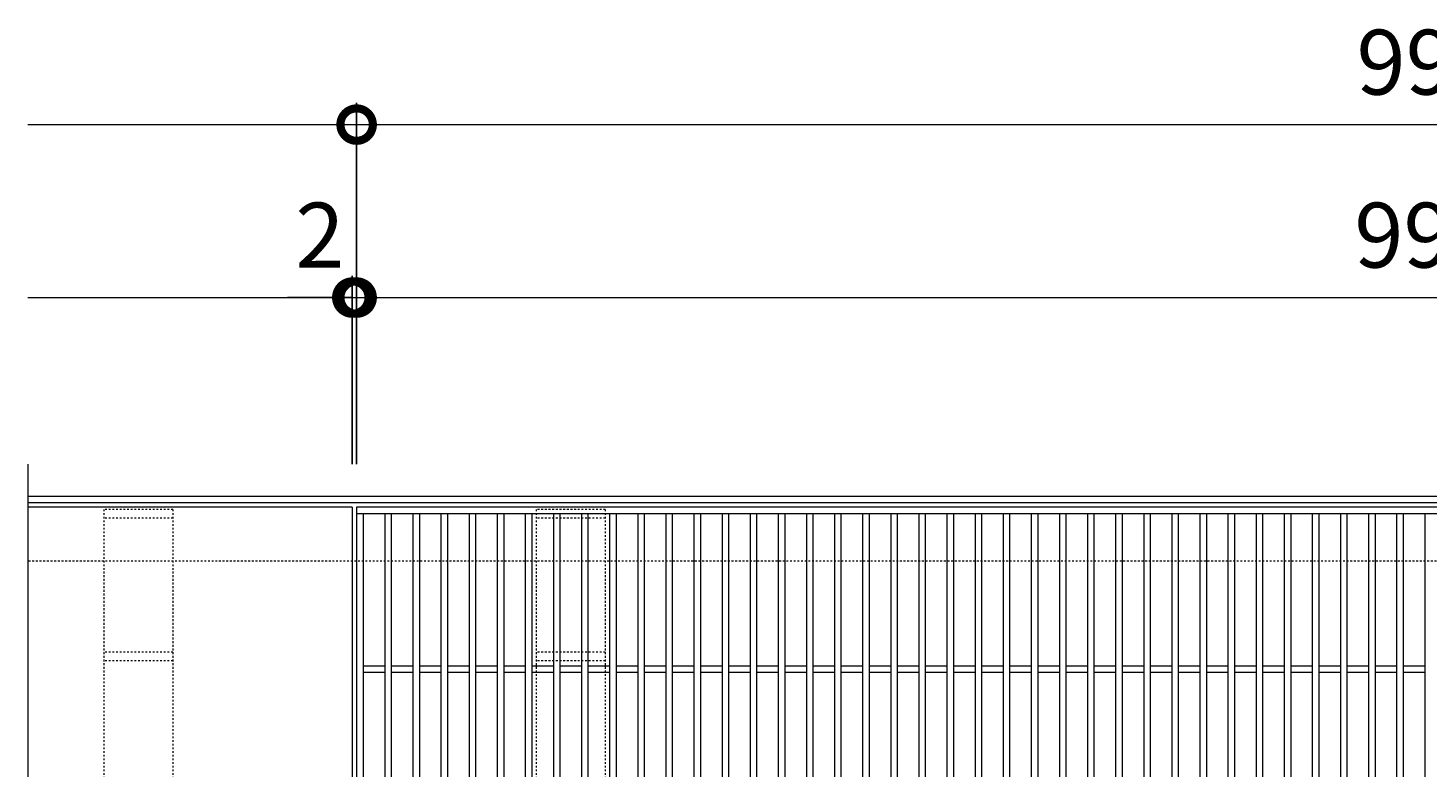
# Model space of a CAD drawing. Units: millimetres. Extents: x -568 to 777, y 420 to 1766.
# Drawn here: x -548 to 99, y 1424 to 1766 of the extents above; entities that cross this region are included whole.
import ezdxf

# ---------------------------------------------------------------- set-up
doc = ezdxf.new("R2010")
doc.units = ezdxf.units.MM
doc.linetypes.add('点線（標準）', pattern=[1.693333, 0.846667, -0.846667])
for name, color, linetype in [('(K)受枠', 2, 'Continuous'), ('(K)固定金具', 3, 'Continuous'), ('(K)寸法', 7, 'Continuous'), ('(K)蓋', 3, 'Continuous')]:
    doc.layers.add(name, color=color, linetype=linetype)
doc.styles.add('(K)MSゴシック', font='MS Gothic.ttf')
doc.dimstyles.new('KAD-1', dxfattribs={"dimtxt": 3, "dimasz": 3, "dimexe": 1, "dimexo": 2, "dimgap": 1, "dimtad": 1, "dimdec": 1, "dimdsep": 46, "dimtxsty": '(K)MSゴシック', "dimblk": 'DOTSMALL', "dimcen": 0, "dimclrd": 7, "dimclre": 256, "dimclrt": 2, "dimadec": 1, "dimazin": 0, "dimtfac": 1, "dimtdec": 1, "dimtmove": 0, "dimatfit": 3, "dimldrblk": 'DOTSMALL', "dimfxl": 1, "dimtfill": 1, "dimlwd": 9, "dimlwe": -1, "dimarcsym": 0})

# ---------------------------------------------------------------- blocks, each defined once
blk = doc.blocks.new('_DotSmall')
at = {"color": 0, "linetype": 'ByBlock', "const_width": 0.5}
blk.add_lwpolyline([(-0.0625, 0, 1), (0.0625, 0, 1)], format="xyb", close=True, dxfattribs=at)
blk = doc.blocks.new('*D3')
at = {"layer": '(K)寸法', "transparency": 16777216}
for p, q in [((-396.26, 1564.41), (-396.26, 1731.41)), ((596.74, 1564.41), (596.74, 1731.41))]:
    blk.add_line(p, q, dxfattribs=at)
at = {"layer": '(K)寸法', "color": 7, "lineweight": 9, "transparency": 16777216}
blk.add_line((-396.26, 1721.41), (596.74, 1721.41), dxfattribs=at)
at = {"layer": 'Defpoints', "color": 0, "transparency": 16777216}
for p in [(596.74, 1721.41), (-396.26, 1544.41), (596.74, 1544.41)]:
    blk.add_point(p, dxfattribs=at)
at = {"layer": '(K)寸法', "color": 7, "lineweight": 9, "transparency": 16777216, "xscale": 30, "yscale": 30, "zscale": 30, "rotation": 180}
blk.add_blockref('_DotSmall', (-396.26, 1721.41), dxfattribs=at)
at = {"layer": '(K)寸法', "color": 7, "lineweight": 9, "transparency": 16777216, "xscale": 30, "yscale": 30, "zscale": 30}
blk.add_blockref('_DotSmall', (596.74, 1721.41), dxfattribs=at)
at = {"layer": '(K)寸法', "color": 2, "lineweight": 9, "transparency": 16777216, "insert": (100.24, 1746.41), "char_height": 30, "attachment_point": 5, "style": '(K)MSゴシック', "bg_fill": 3, "box_fill_scale": 1.1, "bg_fill_color": 256, "bg_fill_true_color": 13158600, "bg_fill_transparency": 0}
blk.add_mtext('993', dxfattribs=at)
blk = doc.blocks.new('*D4')
at = {"layer": '(K)寸法', "transparency": 16777216}
for p, q in [((-396.26, 1661.41), (-396.26, 1651.41)), ((-398.26, 1564.41), (-398.26, 1651.41))]:
    blk.add_line(p, q, dxfattribs=at)
at = {"layer": '(K)寸法', "color": 7, "lineweight": 9, "transparency": 16777216}
for p, q in [((-398.26, 1641.41), (-428.26, 1641.41)), ((-398.26, 1641.41), (-396.26, 1641.41)), ((-396.26, 1641.41), (-366.26, 1641.41))]:
    blk.add_line(p, q, dxfattribs=at)
at = {"layer": 'Defpoints', "color": 0, "transparency": 16777216}
for p in [(-396.26, 1641.41), (-396.26, 1641.41), (-398.26, 1544.41)]:
    blk.add_point(p, dxfattribs=at)
at = {"layer": '(K)寸法', "color": 7, "lineweight": 9, "transparency": 16777216, "xscale": 30, "yscale": 30, "zscale": 30}
blk.add_blockref('_DotSmall', (-398.26, 1641.41), dxfattribs=at)
at = {"layer": '(K)寸法', "color": 7, "lineweight": 9, "transparency": 16777216, "xscale": 30, "yscale": 30, "zscale": 30, "rotation": 180}
blk.add_blockref('_DotSmall', (-396.26, 1641.41), dxfattribs=at)
at = {"layer": '(K)寸法', "color": 2, "lineweight": 9, "transparency": 16777216, "insert": (-413.26, 1666.41), "char_height": 30, "attachment_point": 5, "style": '(K)MSゴシック', "bg_fill": 3, "box_fill_scale": 1.1, "bg_fill_color": 256, "bg_fill_true_color": 13158600, "bg_fill_transparency": 0}
blk.add_mtext('2', dxfattribs=at)
blk = doc.blocks.new('*D5')
at = {"layer": '(K)寸法', "transparency": 16777216}
for p, q in [((-396.26, 1651.9), (-396.26, 1651.41)), ((594.74, 1564.41), (594.74, 1651.41))]:
    blk.add_line(p, q, dxfattribs=at)
at = {"layer": '(K)寸法', "color": 7, "lineweight": 9, "transparency": 16777216}
blk.add_line((-396.26, 1641.41), (594.74, 1641.41), dxfattribs=at)
at = {"layer": 'Defpoints', "color": 0, "transparency": 16777216}
for p in [(594.74, 1641.41), (-396.26, 1631.9), (594.74, 1544.41)]:
    blk.add_point(p, dxfattribs=at)
at = {"layer": '(K)寸法', "color": 7, "lineweight": 9, "transparency": 16777216, "xscale": 30, "yscale": 30, "zscale": 30, "rotation": 180}
blk.add_blockref('_DotSmall', (-396.26, 1641.41), dxfattribs=at)
at = {"layer": '(K)寸法', "color": 7, "lineweight": 9, "transparency": 16777216, "xscale": 30, "yscale": 30, "zscale": 30}
blk.add_blockref('_DotSmall', (594.74, 1641.41), dxfattribs=at)
at = {"layer": '(K)寸法', "color": 2, "lineweight": 9, "transparency": 16777216, "insert": (99.24, 1666.41), "char_height": 30, "attachment_point": 5, "style": '(K)MSゴシック', "bg_fill": 3, "box_fill_scale": 1.1, "bg_fill_color": 256, "bg_fill_true_color": 13158600, "bg_fill_transparency": 0}
blk.add_mtext('991', dxfattribs=at)

msp = doc.modelspace()

# ---------------------------------------------------------------- linework, layer by layer
at = {"layer": '(K)受枠', "color": 2, "linetype": 'Continuous', "lineweight": 9}
for p, q in [((756.74, 1549.41), (-548.26, 1549.41)), ((756.74, 1546.41), (-548.26, 1546.41))]:
    msp.add_line(p, q, dxfattribs=at)
at = {"layer": '(K)受枠', "color": 2, "linetype": '点線（標準）', "lineweight": 9}
msp.add_line((756.74, 1519.41), (-548.26, 1519.41), dxfattribs=at)
at = {"layer": '(K)固定金具', "color": 3, "linetype": '点線（標準）', "lineweight": 9}
for p, q in [((-481.26, 1543.41), (-513.26, 1543.41)), ((-513.26, 1543.41), (-513.26, 1195.41)), ((-481.26, 1543.41), (-481.26, 1195.41)), ((-281.26, 1543.41), (-313.26, 1543.41)), ((-313.26, 1543.41), (-313.26, 1195.41)), ((-281.26, 1543.41), (-281.26, 1195.41)), ((-481.26, 1539.41), (-513.26, 1539.41)), ((-281.26, 1539.41), (-313.26, 1539.41)), ((-481.26, 1477.41), (-513.26, 1477.41)), ((-281.26, 1477.41), (-313.26, 1477.41)), ((-481.26, 1473.41), (-513.26, 1473.41)), ((-281.26, 1473.41), (-313.26, 1473.41))]:
    msp.add_line(p, q, dxfattribs=at)
at = {"layer": '(K)寸法', "color": 7, "lineweight": 9}
msp.add_line((-548.26, 1721.41), (-396.26, 1721.41), dxfattribs=at)
at = {"layer": '(K)蓋', "color": 3, "linetype": 'Continuous', "lineweight": 9}
for p, q in [((-548.26, 1564.41), (-548.26, 1384.41)), ((-398.26, 1544.41), (-548.26, 1544.41)), ((-398.26, 1544.41), (-398.26, 1194.41)), ((594.74, 1544.41), (-396.26, 1544.41)), ((-396.26, 1544.41), (-396.26, 1194.41)), ((594.74, 1541.41), (-396.26, 1541.41)), ((-393.26, 1541.41), (-393.26, 1197.41)), ((-383.26, 1541.41), (-383.26, 1197.41)), ((-380.26, 1541.41), (-380.26, 1197.41)), ((-370.26, 1541.41), (-370.26, 1197.41)), ((-367.26, 1541.41), (-367.26, 1197.41)), ((-357.26, 1541.41), (-357.26, 1197.41)), ((-354.26, 1541.41), (-354.26, 1197.41)), ((-344.26, 1541.41), (-344.26, 1197.41)), ((-341.26, 1541.41), (-341.26, 1197.41)), ((-331.26, 1541.41), (-331.26, 1197.41)), ((-328.26, 1541.41), (-328.26, 1197.41)), ((-318.26, 1541.41), (-318.26, 1197.41)), ((-315.26, 1541.41), (-315.26, 1197.41)), ((-305.26, 1541.41), (-305.26, 1197.41)), ((-302.26, 1541.41), (-302.26, 1197.41)), ((-292.26, 1541.41), (-292.26, 1197.41)), ((-289.26, 1541.41), (-289.26, 1197.41)), ((-279.26, 1541.41), (-279.26, 1197.41)), ((-276.26, 1541.41), (-276.26, 1197.41)), ((-266.26, 1541.41), (-266.26, 1197.41)), ((-263.26, 1541.41), (-263.26, 1197.41)), ((-253.26, 1541.41), (-253.26, 1197.41)), ((-250.26, 1541.41), (-250.26, 1197.41)), ((-240.26, 1541.41), (-240.26, 1197.41)), ((-237.26, 1541.41), (-237.26, 1197.41)), ((-227.26, 1541.41), (-227.26, 1197.41)), ((-224.26, 1541.41), (-224.26, 1197.41)), ((-214.26, 1541.41), (-214.26, 1197.41)), ((-211.26, 1541.41), (-211.26, 1197.41)), ((-201.26, 1541.41), (-201.26, 1197.41)), ((-198.26, 1541.41), (-198.26, 1197.41)), ((-188.26, 1541.41), (-188.26, 1197.41)), ((-185.26, 1541.41), (-185.26, 1197.41)), ((-175.26, 1541.41), (-175.26, 1197.41)), ((-172.26, 1541.41), (-172.26, 1197.41)), ((-162.26, 1541.41), (-162.26, 1197.41)), ((-159.26, 1541.41), (-159.26, 1197.41)), ((-149.26, 1541.41), (-149.26, 1197.41)), ((-146.26, 1541.41), (-146.26, 1197.41)), ((-136.26, 1541.41), (-136.26, 1197.41)), ((-133.26, 1541.41), (-133.26, 1197.41)), ((-123.26, 1541.41), (-123.26, 1197.41)), ((-120.26, 1541.41), (-120.26, 1197.41)), ((-110.26, 1541.41), (-110.26, 1197.41)), ((-107.26, 1541.41), (-107.26, 1197.41)), ((-97.26, 1541.41), (-97.26, 1197.41)), ((-94.26, 1541.41), (-94.26, 1197.41)), ((-84.26, 1541.41), (-84.26, 1197.41)), ((-81.26, 1541.41), (-81.26, 1197.41)), ((-71.26, 1541.41), (-71.26, 1197.41)), ((-68.26, 1541.41), (-68.26, 1197.41)), ((-58.26, 1541.41), (-58.26, 1197.41)), ((-55.26, 1541.41), (-55.26, 1197.41)), ((-45.26, 1541.41), (-45.26, 1197.41)), ((-42.26, 1541.41), (-42.26, 1197.41)), ((-32.26, 1541.41), (-32.26, 1197.41)), ((-29.26, 1541.41), (-29.26, 1197.41)), ((-19.26, 1541.41), (-19.26, 1197.41)), ((-16.26, 1541.41), (-16.26, 1197.41)), ((-6.26, 1541.41), (-6.26, 1197.41)), ((-3.26, 1541.41), (-3.26, 1197.41)), ((6.74, 1541.41), (6.74, 1197.41)), ((9.74, 1541.41), (9.74, 1197.41)), ((19.74, 1541.41), (19.74, 1197.41)), ((22.74, 1541.41), (22.74, 1197.41)), ((32.74, 1541.41), (32.74, 1197.41)), ((35.74, 1541.41), (35.74, 1197.41)), ((45.74, 1541.41), (45.74, 1197.41)), ((48.74, 1541.41), (48.74, 1197.41)), ((58.74, 1541.41), (58.74, 1197.41)), ((61.74, 1541.41), (61.74, 1197.41)), ((71.74, 1541.41), (71.74, 1197.41)), ((74.74, 1541.41), (74.74, 1197.41)), ((84.74, 1541.41), (84.74, 1197.41)), ((87.74, 1541.41), (87.74, 1197.41)), ((97.74, 1541.41), (97.74, 1197.41)), ((-383.26, 1470.91), (-393.26, 1470.91)), ((-370.26, 1470.91), (-380.26, 1470.91)), ((-357.26, 1470.91), (-367.26, 1470.91)), ((-344.26, 1470.91), (-354.26, 1470.91)), ((-331.26, 1470.91), (-341.26, 1470.91)), ((-318.26, 1470.91), (-328.26, 1470.91)), ((-305.26, 1470.91), (-315.26, 1470.91)), ((-292.26, 1470.91), (-302.26, 1470.91)), ((-279.26, 1470.91), (-289.26, 1470.91)), ((-266.26, 1470.91), (-276.26, 1470.91)), ((-253.26, 1470.91), (-263.26, 1470.91)), ((-240.26, 1470.91), (-250.26, 1470.91)), ((-227.26, 1470.91), (-237.26, 1470.91)), ((-214.26, 1470.91), (-224.26, 1470.91)), ((-201.26, 1470.91), (-211.26, 1470.91)), ((-188.26, 1470.91), (-198.26, 1470.91)), ((-175.26, 1470.91), (-185.26, 1470.91)), ((-162.26, 1470.91), (-172.26, 1470.91)), ((-149.26, 1470.91), (-159.26, 1470.91)), ((-136.26, 1470.91), (-146.26, 1470.91)), ((-123.26, 1470.91), (-133.26, 1470.91)), ((-110.26, 1470.91), (-120.26, 1470.91)), ((-97.26, 1470.91), (-107.26, 1470.91)), ((-84.26, 1470.91), (-94.26, 1470.91)), ((-71.26, 1470.91), (-81.26, 1470.91)), ((-58.26, 1470.91), (-68.26, 1470.91)), ((-45.26, 1470.91), (-55.26, 1470.91)), ((-32.26, 1470.91), (-42.26, 1470.91)), ((-19.26, 1470.91), (-29.26, 1470.91)), ((-6.26, 1470.91), (-16.26, 1470.91)), ((6.74, 1470.91), (-3.26, 1470.91)), ((19.74, 1470.91), (9.74, 1470.91)), ((32.74, 1470.91), (22.74, 1470.91)), ((45.74, 1470.91), (35.74, 1470.91)), ((58.74, 1470.91), (48.74, 1470.91)), ((71.74, 1470.91), (61.74, 1470.91)), ((84.74, 1470.91), (74.74, 1470.91)), ((97.74, 1470.91), (87.74, 1470.91)), ((-383.26, 1467.91), (-393.26, 1467.91)), ((-370.26, 1467.91), (-380.26, 1467.91)), ((-357.26, 1467.91), (-367.26, 1467.91)), ((-344.26, 1467.91), (-354.26, 1467.91)), ((-331.26, 1467.91), (-341.26, 1467.91)), ((-318.26, 1467.91), (-328.26, 1467.91)), ((-305.26, 1467.91), (-315.26, 1467.91)), ((-292.26, 1467.91), (-302.26, 1467.91)), ((-279.26, 1467.91), (-289.26, 1467.91)), ((-266.26, 1467.91), (-276.26, 1467.91)), ((-253.26, 1467.91), (-263.26, 1467.91)), ((-240.26, 1467.91), (-250.26, 1467.91)), ((-227.26, 1467.91), (-237.26, 1467.91)), ((-214.26, 1467.91), (-224.26, 1467.91)), ((-201.26, 1467.91), (-211.26, 1467.91)), ((-188.26, 1467.91), (-198.26, 1467.91)), ((-175.26, 1467.91), (-185.26, 1467.91)), ((-162.26, 1467.91), (-172.26, 1467.91)), ((-149.26, 1467.91), (-159.26, 1467.91)), ((-136.26, 1467.91), (-146.26, 1467.91)), ((-123.26, 1467.91), (-133.26, 1467.91)), ((-110.26, 1467.91), (-120.26, 1467.91)), ((-97.26, 1467.91), (-107.26, 1467.91)), ((-84.26, 1467.91), (-94.26, 1467.91)), ((-71.26, 1467.91), (-81.26, 1467.91)), ((-58.26, 1467.91), (-68.26, 1467.91)), ((-45.26, 1467.91), (-55.26, 1467.91)), ((-32.26, 1467.91), (-42.26, 1467.91)), ((-19.26, 1467.91), (-29.26, 1467.91)), ((-6.26, 1467.91), (-16.26, 1467.91)), ((6.74, 1467.91), (-3.26, 1467.91)), ((19.74, 1467.91), (9.74, 1467.91)), ((32.74, 1467.91), (22.74, 1467.91)), ((45.74, 1467.91), (35.74, 1467.91)), ((58.74, 1467.91), (48.74, 1467.91)), ((71.74, 1467.91), (61.74, 1467.91)), ((84.74, 1467.91), (74.74, 1467.91)), ((97.74, 1467.91), (87.74, 1467.91))]:
    msp.add_line(p, q, dxfattribs=at)

# ---------------------------------------------------------------- next in the draw order: dimensions: what is measured, and where the dimension line sits
at = {"layer": '(K)寸法', "lineweight": 9}
dim = msp.add_linear_dim(base=(596.74, 1721.41), p1=(-396.26, 1544.41), p2=(596.74, 1544.41), dimstyle='KAD-1', dxfattribs=at)
dim.commit()
dim.dimension.update_dxf_attribs({"geometry": '*D3', "text_midpoint": (100.24, 1746.41)})

# ---------------------------------------------------------------- next in the draw order: linework, layer by layer
at = {"layer": '(K)寸法', "color": 7, "lineweight": 9}
msp.add_line((-548.26, 1641.41), (-398.26, 1641.41), dxfattribs=at)

# ---------------------------------------------------------------- next in the draw order: dimensions: what is measured, and where the dimension line sits
at = {"layer": '(K)寸法', "lineweight": 9}
dim = msp.add_linear_dim(base=(-396.26, 1641.41), p1=(-398.26, 1544.41), p2=(-396.26, 1641.41), dimstyle='KAD-1', override={"dimtmove": 1}, dxfattribs=at)
dim.commit()
dim.dimension.update_dxf_attribs({"geometry": '*D4', "text_midpoint": (-413.26, 1641.41), "dimtype": 160})

# ---------------------------------------------------------------- next in the draw order: dimensions: what is measured, and where the dimension line sits
dim = msp.add_linear_dim(base=(594.74, 1641.41), p1=(-396.26, 1631.9), p2=(594.74, 1544.41), dimstyle='KAD-1', dxfattribs=at)
dim.commit()
dim.dimension.update_dxf_attribs({"geometry": '*D5', "text_midpoint": (99.24, 1666.41)})

doc.saveas('drawing.dxf')
